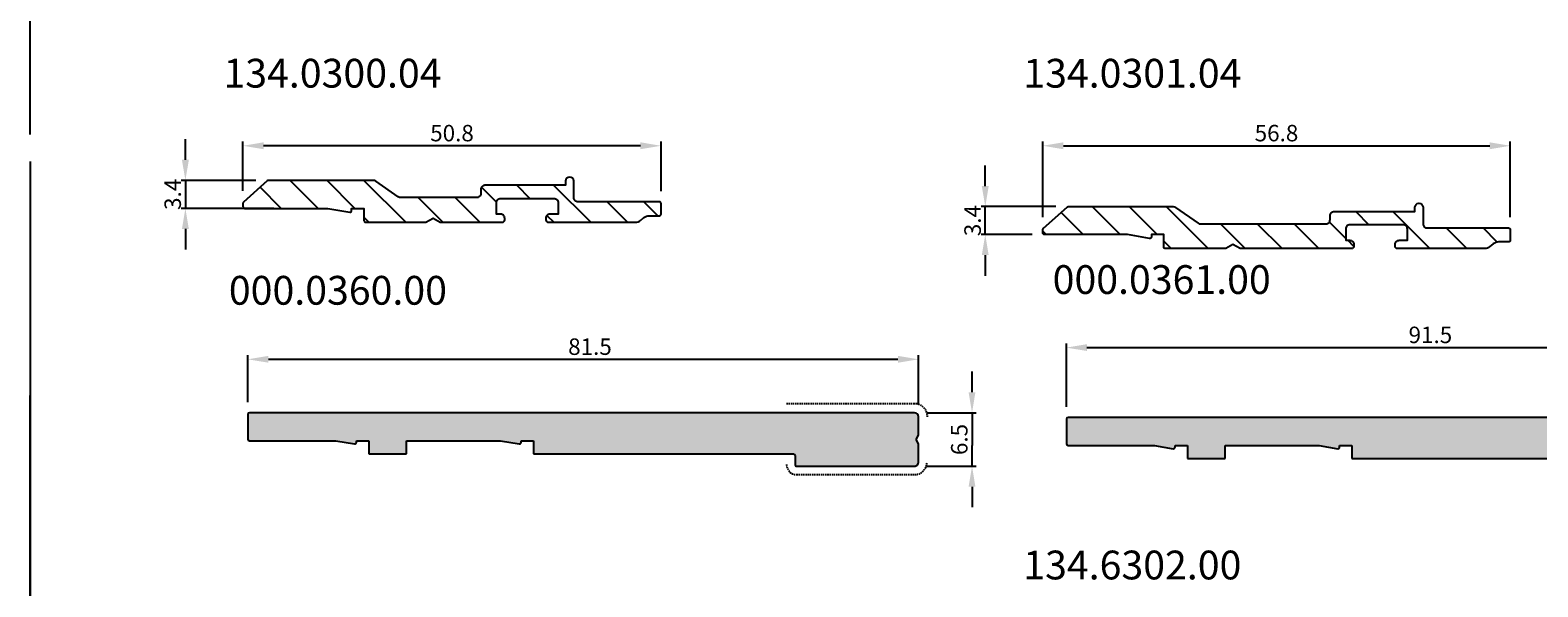
# Model space of a CAD drawing. Units: millimetres. Extents: x 262 to 8511, y 473 to 2435.
# Drawn here: x 7738 to 7921, y 1453 to 1521 of the extents above; entities that cross this region are included whole.
import ezdxf

# ---------------------------------------------------------------- set-up
doc = ezdxf.new("R2010")
doc.units = ezdxf.units.MM
doc.linetypes.add('DASHED', pattern=[0.2068, 0.1655, -0.0413])
doc.linetypes.add('DASHED2', pattern=[9.525, 6.35, -3.175])
for name, color, linetype, lineweight in [('Hatch (ISO)', 6, 'Continuous', 9), ('RI-PAINT', 6, 'Continuous', 25), ('Visible (ISO)', 7, 'Continuous', 25)]:
    doc.layers.add(name, color=color, linetype=linetype, lineweight=lineweight)
for name, color, linetype in [('RI-DIMENSION', 7, 'Continuous'), ('RI-HATCH-P', 7, 'Continuous'), ('RI-HATCH-PI', 4, 'Continuous'), ('RI-LAYOUT', 7, 'Continuous'), ('RI-PROFILE', 7, 'Continuous'), ('RI-TEXT-TECHN', 7, 'Continuous')]:
    doc.layers.add(name, color=color, linetype=linetype)
doc.styles.add('T6', font='arial.ttf', dxfattribs={"width": 0.8, "height": 3.5})
doc.styles.add('T7', font='arial.ttf', dxfattribs={"width": 0.7})
doc.dimstyles.new('T7', dxfattribs={"dimscale": 0.2, "dimtxt": 2, "dimasz": 2.5, "dimexe": 0.5, "dimexo": 1.5, "dimgap": 0.5, "dimtad": 1, "dimrnd": 1e-08, "dimdsep": 46, "dimtxsty": 'T7', "dimcen": 0.09, "dimdle": 7, "dimclrd": 256, "dimclre": 256, "dimclrt": 256, "dimadec": 1, "dimazin": 3, "dimtfac": 1, "dimtdec": 1, "dimtmove": 0, "dimatfit": 3, "dimfxl": 1, "dimtolj": 1, "dimtzin": 0, "dimlwd": -1, "dimlwe": -1, "dimarcsym": 0})
pattern_1 = [(135, (0, 0), (-2.245064, -2.245064), [])]

# ---------------------------------------------------------------- blocks, each defined once
blk = doc.blocks.new('*D581')
at = {"layer": 'Defpoints', "color": 0, "transparency": 16777216}
for p in [(83, 98.65), (127, 98.65), (127, 85.65)]:
    blk.add_point(p, dxfattribs=at)
at = {"layer": 'RI-DIMENSION', "transparency": 16777216}
for p, q in [((83, 97.15), (83, 85.15)), ((127, 97.15), (127, 85.15)), ((85.5, 85.65), (124.5, 85.65))]:
    blk.add_line(p, q, dxfattribs=at)
for points in [[(85.5, 86.07), (85.5, 85.23), (83, 85.65)], [(124.5, 86.07), (124.5, 85.23), (127, 85.65)]]:
    blk.add_solid(points, dxfattribs=at)
at = {"layer": 'RI-DIMENSION', "transparency": 16777216, "insert": (105, 88.15), "char_height": 2, "attachment_point": 2, "style": 'T7'}
blk.add_mtext('\\A1;44', dxfattribs=at)
blk = doc.blocks.new('*D582')
at = {"layer": 'Defpoints', "color": 0, "transparency": 16777216}
for p in [(110, 203.35), (130.5, 203.35), (117.5, 93.65)]:
    blk.add_point(p, dxfattribs=at)
at = {"layer": 'RI-DIMENSION', "transparency": 16777216}
for p, q in [((111.5, 203.35), (131, 203.35)), ((130.5, 96.15), (130.5, 200.85)), ((119, 93.65), (131, 93.65))]:
    blk.add_line(p, q, dxfattribs=at)
for points in [[(130.08, 200.85), (130.92, 200.85), (130.5, 203.35)], [(130.08, 96.15), (130.92, 96.15), (130.5, 93.65)]]:
    blk.add_solid(points, dxfattribs=at)
at = {"layer": 'RI-DIMENSION', "transparency": 16777216, "insert": (127.96, 147.32), "char_height": 2, "attachment_point": 2, "rotation": 90, "style": 'T7'}
blk.add_mtext('\\A1;109.7', dxfattribs=at)
blk = doc.blocks.new('*D831')
at = {"layer": 'Defpoints', "color": 0, "transparency": 16777216}
for p in [(79.6, 155.06), (79.6, 148.06), (130.4, 148.05)]:
    blk.add_point(p, dxfattribs=at)
at = {"layer": 'RI-DIMENSION', "transparency": 16777216}
for p, q in [((79.6, 149.56), (79.6, 155.56)), ((127.9, 155.06), (82.1, 155.06)), ((130.4, 149.55), (130.4, 155.56))]:
    blk.add_line(p, q, dxfattribs=at)
for points in [[(82.1, 155.48), (82.1, 154.64), (79.6, 155.06)], [(127.9, 155.48), (127.9, 154.64), (130.4, 155.06)]]:
    blk.add_solid(points, dxfattribs=at)
at = {"layer": 'RI-DIMENSION', "transparency": 16777216, "insert": (105, 157.6), "char_height": 2, "attachment_point": 2, "style": 'T7'}
blk.add_mtext('\\A1;50.8', dxfattribs=at)
blk = doc.blocks.new('*D832')
at = {"layer": 'Defpoints', "color": 0, "transparency": 16777216}
for p in [(82.68, 150.85), (72.6, 147.45), (84.85, 147.45)]:
    blk.add_point(p, dxfattribs=at)
at = {"layer": 'RI-DIMENSION', "transparency": 16777216}
for p, q in [((72.6, 153.35), (72.6, 155.85)), ((81.18, 150.85), (72.1, 150.85)), ((72.6, 150.85), (72.6, 147.45)), ((83.35, 147.45), (72.1, 147.45)), ((72.6, 144.95), (72.6, 142.45))]:
    blk.add_line(p, q, dxfattribs=at)
for points in [[(72.18, 153.35), (73.02, 153.35), (72.6, 150.85)], [(72.18, 144.95), (73.02, 144.95), (72.6, 147.45)]]:
    blk.add_solid(points, dxfattribs=at)
at = {"layer": 'RI-DIMENSION', "transparency": 16777216, "insert": (70.06, 149.15), "char_height": 2, "attachment_point": 2, "rotation": 90, "style": 'T7'}
blk.add_mtext('\\A1;3.4', dxfattribs=at)
blk = doc.blocks.new('*D834')
at = {"layer": 'Defpoints', "color": 0, "transparency": 16777216}
for p in [(69.6, 150.85), (79.68, 150.85), (76.8, 147.45)]:
    blk.add_point(p, dxfattribs=at)
at = {"layer": 'RI-DIMENSION', "transparency": 16777216}
for p, q in [((69.6, 153.35), (69.6, 155.85)), ((78.18, 150.85), (69.1, 150.85)), ((69.6, 147.45), (69.6, 150.85)), ((75.3, 147.45), (69.1, 147.45)), ((69.6, 144.95), (69.6, 142.45))]:
    blk.add_line(p, q, dxfattribs=at)
for points in [[(69.18, 153.35), (70.02, 153.35), (69.6, 150.85)], [(69.18, 144.95), (70.02, 144.95), (69.6, 147.45)]]:
    blk.add_solid(points, dxfattribs=at)
at = {"layer": 'RI-DIMENSION', "transparency": 16777216, "insert": (67.06, 149.15), "char_height": 2, "attachment_point": 2, "rotation": 90, "style": 'T7'}
blk.add_mtext('\\A1;3.4', dxfattribs=at)
blk = doc.blocks.new('*D835')
at = {"layer": 'Defpoints', "color": 0, "transparency": 16777216}
for p in [(133.4, 158.25), (76.6, 148.06), (133.4, 148.05)]:
    blk.add_point(p, dxfattribs=at)
at = {"layer": 'RI-DIMENSION', "transparency": 16777216}
for p, q in [((76.6, 149.56), (76.6, 158.75)), ((79.1, 158.25), (130.9, 158.25)), ((133.4, 149.55), (133.4, 158.75))]:
    blk.add_line(p, q, dxfattribs=at)
for points in [[(79.1, 158.67), (79.1, 157.83), (76.6, 158.25)], [(130.9, 158.67), (130.9, 157.83), (133.4, 158.25)]]:
    blk.add_solid(points, dxfattribs=at)
at = {"layer": 'RI-DIMENSION', "transparency": 16777216, "insert": (104.99, 160.79), "char_height": 2, "attachment_point": 2, "style": 'T7'}
blk.add_mtext('\\A1;56.8', dxfattribs=at)
blk = doc.blocks.new('*D896')
at = {"layer": 'Defpoints', "color": 0, "transparency": 16777216}
for p in [(115.51, 56.88), (34.01, 50.18), (115.51, 49.88)]:
    blk.add_point(p, dxfattribs=at)
at = {"layer": 'RI-DIMENSION', "transparency": 16777216}
for p, q in [((34.01, 51.68), (34.01, 57.38)), ((36.51, 56.88), (113.01, 56.88)), ((115.51, 51.38), (115.51, 57.38))]:
    blk.add_line(p, q, dxfattribs=at)
for points in [[(36.51, 57.3), (36.51, 56.47), (34.01, 56.88)], [(113.01, 57.3), (113.01, 56.47), (115.51, 56.88)]]:
    blk.add_solid(points, dxfattribs=at)
at = {"layer": 'RI-DIMENSION', "transparency": 16777216, "insert": (72.93, 59.42), "char_height": 2, "attachment_point": 1, "style": 'T7'}
blk.add_mtext('\\A1;81.5', dxfattribs=at)
blk = doc.blocks.new('*D897')
at = {"layer": 'Defpoints', "color": 0, "transparency": 16777216}
for p in [(115.01, 50.38), (115.01, 43.88), (122.01, 43.88)]:
    blk.add_point(p, dxfattribs=at)
at = {"layer": 'RI-DIMENSION', "transparency": 16777216}
for p, q in [((122.01, 52.88), (122.01, 55.38)), ((116.51, 50.38), (122.51, 50.38)), ((122.01, 50.38), (122.01, 47.88)), ((122.01, 47.88), (122.01, 46.38)), ((122.01, 43.88), (122.01, 46.38)), ((116.51, 43.88), (122.51, 43.88)), ((122.01, 41.38), (122.01, 38.88))]:
    blk.add_line(p, q, dxfattribs=at)
for points in [[(121.59, 52.88), (122.42, 52.88), (122.01, 50.38)], [(121.59, 41.38), (122.42, 41.38), (122.01, 43.88)]]:
    blk.add_solid(points, dxfattribs=at)
at = {"layer": 'RI-DIMENSION', "transparency": 16777216, "insert": (119.46, 47.13), "char_height": 2, "attachment_point": 2, "rotation": 90, "style": 'T7'}
blk.add_mtext('\\A1;6.5', dxfattribs=at)
blk = doc.blocks.new('*D899')
at = {"layer": 'Defpoints', "color": 0, "transparency": 16777216}
for p in [(115.24, 67.91), (23.74, 59.22), (115.24, 58.92)]:
    blk.add_point(p, dxfattribs=at)
at = {"layer": 'RI-DIMENSION', "transparency": 16777216}
for p, q in [((23.74, 60.72), (23.74, 68.41)), ((26.24, 67.91), (112.74, 67.91)), ((115.24, 60.42), (115.24, 68.41))]:
    blk.add_line(p, q, dxfattribs=at)
for points in [[(26.24, 68.33), (26.24, 67.5), (23.74, 67.91)], [(112.74, 68.33), (112.74, 67.5), (115.24, 67.91)]]:
    blk.add_solid(points, dxfattribs=at)
at = {"layer": 'RI-DIMENSION', "transparency": 16777216, "insert": (65.32, 70.46), "char_height": 2, "attachment_point": 1, "style": 'T7'}
blk.add_mtext('\\A1;91.5', dxfattribs=at)
blk = doc.blocks.new('*D900')
at = {"layer": 'Defpoints', "color": 0, "transparency": 16777216}
for p in [(114.74, 59.42), (114.74, 52.92), (121.74, 52.92)]:
    blk.add_point(p, dxfattribs=at)
at = {"layer": 'RI-DIMENSION', "transparency": 16777216}
for p, q in [((121.74, 61.92), (121.74, 64.42)), ((116.24, 59.42), (122.24, 59.42)), ((121.74, 59.42), (121.74, 56.92)), ((121.74, 56.92), (121.74, 55.42)), ((121.74, 52.92), (121.74, 55.42)), ((116.24, 52.92), (122.24, 52.92)), ((121.74, 50.42), (121.74, 47.92))]:
    blk.add_line(p, q, dxfattribs=at)
for points in [[(121.32, 61.92), (122.15, 61.92), (121.74, 59.42)], [(121.32, 50.42), (122.15, 50.42), (121.74, 52.92)]]:
    blk.add_solid(points, dxfattribs=at)
at = {"layer": 'RI-DIMENSION', "transparency": 16777216, "insert": (119.2, 54.89), "char_height": 2, "attachment_point": 1, "rotation": 90, "style": 'T7'}
blk.add_mtext('\\A1;6.5', dxfattribs=at)
blk = doc.blocks.new('1346302a', base_point=(83, 85.647))
at = {"layer": 'RI-HATCH-P'}
h = blk.add_hatch(color=256, dxfattribs=at)
edge = h.paths.add_edge_path()
edge.add_line((92.5, 93.65), (117.5, 93.65))
edge.add_line((117.5, 93.65), (127, 98.65))
edge.add_line((127, 98.65), (127, 102.65))
edge.add_ellipse((126, 102.65), major_axis=(1, 0), ratio=1, start_angle=0, end_angle=90)
edge.add_line((126, 103.65), (112, 103.65))
edge.add_ellipse((112, 105.65), major_axis=(0, -2), ratio=1, start_angle=270, end_angle=360, ccw=False)
edge.add_line((110, 105.65), (110, 203.35))
edge.add_line((110, 203.35), (100, 203.35))
edge.add_line((100, 203.35), (100, 105.65))
edge.add_ellipse((98, 105.65), major_axis=(2, 0), ratio=1, start_angle=270, end_angle=360, ccw=False)
edge.add_line((98, 103.65), (84, 103.65))
edge.add_ellipse((84, 102.65), major_axis=(0, 1), ratio=1, start_angle=0, end_angle=90)
edge.add_line((83, 102.65), (83, 98.65))
edge.add_line((83, 98.65), (92.5, 93.65))
at = {"layer": 'RI-PROFILE'}
blk.add_lwpolyline([(117.5, 93.65), (127, 98.65), (127, 102.65, 0.4142136), (126, 103.65), (112, 103.65, -0.4142136), (110, 105.65), (110, 203.35), (100, 203.35), (100, 105.65, -0.4142136), (98, 103.65), (84, 103.65, 0.4142136), (83, 102.65), (83, 98.65), (92.5, 93.65)], format="xyb", close=True, dxfattribs=at)
at = {"layer": 'RI-TEXT-TECHN', "insert": (93.871, 213.918), "char_height": 3.5, "width": 21.73895, "attachment_point": 2, "style": 'T6'}
blk.add_mtext('{\\fArial|b0|i0;134.6302.00}', dxfattribs=at)
at = {"layer": 'RI-DIMENSION'}
for base, p1, p2, angle, picture, middle in [((130.5, 203.35), (117.5, 93.65), (110, 203.35), 270, '*D582', (130.5, 147.316)), ((127, 85.65), (83, 98.65), (127, 98.65), 180, '*D581', (105, 85.65))]:
    dim = blk.add_linear_dim(base=base, p1=p1, p2=p2, angle=angle, dimstyle='T7', override={"dimgap": 0.5, "dimdec": 2, "dimtol": 0, "dimlim": 0, "dimtp": 0, "dimtm": 0, "dimtdec": 1, "dimtofl": 0, "dimatfit": 1}, dxfattribs=at)
    dim.commit()
    dim.dimension.update_dxf_attribs({"geometry": picture, "text_midpoint": middle, "dimtype": 128})
blk = doc.blocks.new('1340300a', base_point=(79.6, 145.75))
at = {"layer": 'RI-HATCH-PI'}
h = blk.add_hatch(dxfattribs=at)
h.set_pattern_fill('ANSI31', color=256, scale=25.4, angle=90, style=0)
h.set_pattern_definition(pattern_1)
edge = h.paths.add_edge_path()
edge.add_line((102.7, 146.25), (103.566, 145.75))
edge.add_line((103.566, 145.75), (111.1, 145.75))
edge.add_ellipse((111.1, 146.05), major_axis=(0, -0.3), ratio=1, start_angle=0, end_angle=90)
edge.add_line((111.4, 146.05), (111.4, 146.25))
edge.add_ellipse((110.9, 146.25), major_axis=(0.5, 0), ratio=1, start_angle=0, end_angle=90)
edge.add_line((110.9, 146.75), (110.4, 146.75))
edge.add_line((110.4, 146.75), (110.4, 148.15))
edge.add_ellipse((110.9, 148.15), major_axis=(-0.5, 0), ratio=1, start_angle=270, end_angle=360, ccw=False)
edge.add_line((110.9, 148.65), (117.4, 148.65))
edge.add_ellipse((117.4, 148.15), major_axis=(0, 0.5), ratio=1, start_angle=270, end_angle=360, ccw=False)
edge.add_line((117.9, 148.15), (117.9, 146.75))
edge.add_line((117.9, 146.75), (116.9, 146.75))
edge.add_ellipse((116.9, 146.25), major_axis=(0, 0.5), ratio=1, start_angle=0, end_angle=90)
edge.add_line((116.4, 146.25), (116.4, 146.05))
edge.add_ellipse((116.7, 146.05), major_axis=(-0.3, 0), ratio=1, start_angle=0, end_angle=90)
edge.add_line((116.7, 145.75), (127.283, 145.75))
edge.add_ellipse((127.283, 146.75), major_axis=(0, -1), ratio=1, start_angle=0, end_angle=40)
edge.add_line((127.925, 145.984), (128.321, 146.316))
edge.add_ellipse((128.964, 145.55), major_axis=(-0.643, 0.766), ratio=1, start_angle=320, end_angle=360, ccw=False)
edge.add_line((128.964, 146.55), (130.2, 146.55))
edge.add_ellipse((130.2, 146.75), major_axis=(0, -0.2), ratio=1, start_angle=0, end_angle=90)
edge.add_line((130.4, 146.75), (130.4, 148.05))
edge.add_ellipse((130.2, 148.05), major_axis=(0.2, 0), ratio=1, start_angle=0, end_angle=90)
edge.add_line((130.2, 148.25), (120.3, 148.25))
edge.add_ellipse((120.3, 148.75), major_axis=(0, -0.5), ratio=1, start_angle=270, end_angle=360, ccw=False)
edge.add_line((119.8, 148.75), (119.8, 150.75))
edge.add_ellipse((119.3, 150.75), major_axis=(0.5, 0), ratio=1, start_angle=0, end_angle=180)
edge.add_line((118.8, 150.75), (118.8, 150.25))
edge.add_line((118.8, 150.25), (109, 150.25))
edge.add_ellipse((109, 149.75), major_axis=(0, 0.5), ratio=1, start_angle=0, end_angle=90)
edge.add_line((108.5, 149.75), (108.5, 149.25))
edge.add_ellipse((108, 149.25), major_axis=(0.5, 0), ratio=1, start_angle=270, end_angle=360, ccw=False)
edge.add_line((108, 148.75), (98.755, 148.75))
edge.add_ellipse((98.755, 149.25), major_axis=(0, -0.5), ratio=1, start_angle=325, end_angle=360, ccw=False)
edge.add_line((98.469, 148.84), (95.728, 150.76))
edge.add_ellipse((95.441, 150.35), major_axis=(0.287, 0.41), ratio=1, start_angle=0, end_angle=35)
edge.add_line((95.441, 150.85), (82.675, 150.85))
edge.add_ellipse((82.675, 150.65), major_axis=(0, 0.2), ratio=1, start_angle=0, end_angle=42)
edge.add_line((82.542, 150.799), (79.666, 148.21))
edge.add_ellipse((79.8, 148.061), major_axis=(-0.134, 0.149), ratio=1, start_angle=0, end_angle=48)
edge.add_line((79.6, 148.061), (79.6, 147.65))
edge.add_ellipse((79.8, 147.65), major_axis=(-0.2, 0), ratio=1, start_angle=0, end_angle=90)
edge.add_line((79.8, 147.45), (89.9, 147.45))
edge.add_line((89.9, 147.45), (92.565, 146.98))
edge.add_ellipse((92.6, 147.177), major_axis=(-0.035, -0.197), ratio=1, start_angle=0, end_angle=100)
edge.add_line((92.8, 147.177), (92.8, 147.45))
edge.add_line((92.8, 147.45), (94.3, 147.45))
edge.add_line((94.3, 147.45), (94.3, 145.95))
edge.add_ellipse((94.5, 145.95), major_axis=(-0.2, 0), ratio=1, start_angle=0, end_angle=90)
edge.add_line((94.5, 145.75), (101.834, 145.75))
edge.add_line((101.834, 145.75), (102.7, 146.25))
at = {"layer": 'RI-PROFILE'}
blk.add_lwpolyline([(103.566, 145.75), (111.1, 145.75, 0.4142136), (111.4, 146.05), (111.4, 146.25, 0.4142136), (110.9, 146.75), (110.4, 146.75), (110.4, 148.15, -0.4142136), (110.9, 148.65), (117.4, 148.65, -0.4142136), (117.9, 148.15), (117.9, 146.75), (116.9, 146.75, 0.4142136), (116.4, 146.25), (116.4, 146.05, 0.4142136), (116.7, 145.75), (127.283, 145.75, 0.176327), (127.925, 145.984), (128.321, 146.316, -0.176327), (128.964, 146.55), (130.2, 146.55, 0.4142136), (130.4, 146.75), (130.4, 148.05, 0.4142136), (130.2, 148.25), (120.3, 148.25, -0.4142136), (119.8, 148.75), (119.8, 150.75, 1), (118.8, 150.75), (118.8, 150.25), (109, 150.25, 0.4142136), (108.5, 149.75), (108.5, 149.25, -0.4142136), (108, 148.75), (98.755, 148.75, -0.1539147), (98.469, 148.84), (95.728, 150.76, 0.1539147), (95.441, 150.85), (82.675, 150.85, 0.185339), (82.542, 150.799), (79.666, 148.21, 0.2125566), (79.6, 148.061), (79.6, 147.65, 0.4142136), (79.8, 147.45), (89.9, 147.45), (92.565, 146.98, 0.4663077), (92.8, 147.177), (92.8, 147.45), (94.3, 147.45), (94.3, 145.95, 0.4142136), (94.5, 145.75), (101.834, 145.75), (102.7, 146.25)], format="xyb", close=True, dxfattribs=at)
at = {"layer": 'RI-TEXT-TECHN', "insert": (90.476, 165.637), "char_height": 3.5, "width": 21.73895, "attachment_point": 2, "style": 'T6'}
blk.add_mtext('{\\fArial|b0|i0;134.0300.04}', dxfattribs=at)
at = {"layer": 'RI-DIMENSION'}
for base, p1, p2, angle, override, picture, middle in [((79.6, 155.061), (130.4, 148.05), (79.6, 148.061), 180, {"dimgap": 0.5, "dimdec": 2, "dimtol": 0, "dimlim": 0, "dimtp": 0, "dimtm": 0, "dimtdec": 1, "dimtofl": 0, "dimatfit": 1}, '*D831', (105, 155.061)), ((72.6, 147.45), (82.675, 150.85), (84.85, 147.45), 90, {"dimatfit": 1}, '*D832', (72.6, 149.15))]:
    dim = blk.add_linear_dim(base=base, p1=p1, p2=p2, angle=angle, dimstyle='T7', override=override, dxfattribs=at)
    dim.commit()
    dim.dimension.update_dxf_attribs({"geometry": picture, "text_midpoint": middle, "dimtype": 128})
blk = doc.blocks.new('1340301a', base_point=(76.6, 145.75))
at = {"layer": 'RI-HATCH-PI'}
h = blk.add_hatch(dxfattribs=at)
h.set_pattern_fill('ANSI31', color=256, scale=25.4, angle=90, style=0)
h.set_pattern_definition(pattern_1)
edge = h.paths.add_edge_path()
edge.add_line((95.469, 148.84), (92.728, 150.76))
edge.add_ellipse((92.441, 150.35), major_axis=(0.287, 0.41), ratio=1, start_angle=0, end_angle=35)
edge.add_line((92.441, 150.85), (79.675, 150.85))
edge.add_ellipse((79.675, 150.65), major_axis=(0, 0.2), ratio=1, start_angle=0, end_angle=42)
edge.add_line((79.542, 150.799), (76.666, 148.21))
edge.add_ellipse((76.8, 148.061), major_axis=(-0.134, 0.149), ratio=1, start_angle=0, end_angle=48)
edge.add_line((76.6, 148.061), (76.6, 147.65))
edge.add_ellipse((76.8, 147.65), major_axis=(-0.2, 0), ratio=1, start_angle=0, end_angle=90)
edge.add_line((76.8, 147.45), (86.9, 147.45))
edge.add_line((86.9, 147.45), (89.565, 146.98))
edge.add_ellipse((89.6, 147.177), major_axis=(-0.035, -0.197), ratio=1, start_angle=0, end_angle=100)
edge.add_line((89.8, 147.177), (89.8, 147.45))
edge.add_line((89.8, 147.45), (91.3, 147.45))
edge.add_line((91.3, 147.45), (91.3, 145.95))
edge.add_ellipse((91.5, 145.95), major_axis=(-0.2, 0), ratio=1, start_angle=0, end_angle=90)
edge.add_line((91.5, 145.75), (98.834, 145.75))
edge.add_line((98.834, 145.75), (99.7, 146.25))
edge.add_line((99.7, 146.25), (100.566, 145.75))
edge.add_line((100.566, 145.75), (114.1, 145.75))
edge.add_ellipse((114.1, 146.05), major_axis=(0, -0.3), ratio=1, start_angle=0, end_angle=90)
edge.add_line((114.4, 146.05), (114.4, 146.25))
edge.add_ellipse((113.9, 146.25), major_axis=(0.5, 0), ratio=1, start_angle=0, end_angle=90)
edge.add_line((113.9, 146.75), (113.4, 146.75))
edge.add_line((113.4, 146.75), (113.4, 148.15))
edge.add_ellipse((113.9, 148.15), major_axis=(-0.5, 0), ratio=1, start_angle=270, end_angle=360, ccw=False)
edge.add_line((113.9, 148.65), (120.4, 148.65))
edge.add_ellipse((120.4, 148.15), major_axis=(0, 0.5), ratio=1, start_angle=270, end_angle=360, ccw=False)
edge.add_line((120.9, 148.15), (120.9, 146.75))
edge.add_line((120.9, 146.75), (119.9, 146.75))
edge.add_ellipse((119.9, 146.25), major_axis=(0, 0.5), ratio=1, start_angle=0, end_angle=90)
edge.add_line((119.4, 146.25), (119.4, 146.05))
edge.add_ellipse((119.7, 146.05), major_axis=(-0.3, 0), ratio=1, start_angle=0, end_angle=90)
edge.add_line((119.7, 145.75), (130.283, 145.75))
edge.add_ellipse((130.283, 146.75), major_axis=(0, -1), ratio=1, start_angle=0, end_angle=40)
edge.add_line((130.925, 145.984), (131.321, 146.316))
edge.add_ellipse((131.964, 145.55), major_axis=(-0.643, 0.766), ratio=1, start_angle=320, end_angle=360, ccw=False)
edge.add_line((131.964, 146.55), (133.2, 146.55))
edge.add_ellipse((133.2, 146.75), major_axis=(0, -0.2), ratio=1, start_angle=0, end_angle=90)
edge.add_line((133.4, 146.75), (133.4, 148.05))
edge.add_ellipse((133.2, 148.05), major_axis=(0.2, 0), ratio=1, start_angle=0, end_angle=90)
edge.add_line((133.2, 148.25), (123.3, 148.25))
edge.add_ellipse((123.3, 148.75), major_axis=(0, -0.5), ratio=1, start_angle=270, end_angle=360, ccw=False)
edge.add_line((122.8, 148.75), (122.8, 150.75))
edge.add_ellipse((122.3, 150.75), major_axis=(0.5, 0), ratio=1, start_angle=0, end_angle=180)
edge.add_line((121.8, 150.75), (121.8, 150.25))
edge.add_line((121.8, 150.25), (112, 150.25))
edge.add_ellipse((112, 149.75), major_axis=(0, 0.5), ratio=1, start_angle=0, end_angle=90)
edge.add_line((111.5, 149.75), (111.5, 149.25))
edge.add_ellipse((111, 149.25), major_axis=(0.5, 0), ratio=1, start_angle=270, end_angle=360, ccw=False)
edge.add_line((111, 148.75), (95.755, 148.75))
edge.add_ellipse((95.755, 149.25), major_axis=(0, -0.5), ratio=1, start_angle=325, end_angle=360, ccw=False)
at = {"layer": 'RI-PROFILE'}
blk.add_lwpolyline([(95.469, 148.84, 0.1539147), (95.755, 148.75), (111, 148.75, 0.4142136), (111.5, 149.25), (111.5, 149.75, -0.4142136), (112, 150.25), (121.8, 150.25), (121.8, 150.75, -1), (122.8, 150.75), (122.8, 148.75, 0.4142136), (123.3, 148.25), (133.2, 148.25, -0.4142136), (133.4, 148.05), (133.4, 146.75, -0.4142136), (133.2, 146.55), (131.964, 146.55, 0.176327), (131.321, 146.316), (130.925, 145.984, -0.176327), (130.283, 145.75), (119.7, 145.75, -0.4142136), (119.4, 146.05), (119.4, 146.25, -0.4142136), (119.9, 146.75), (120.9, 146.75), (120.9, 148.15, 0.4142136), (120.4, 148.65), (113.9, 148.65, 0.4142136), (113.4, 148.15), (113.4, 146.75), (113.9, 146.75, -0.4142136), (114.4, 146.25), (114.4, 146.05, -0.4142136), (114.1, 145.75), (100.566, 145.75), (99.7, 146.25), (98.834, 145.75), (91.5, 145.75, -0.4142136), (91.3, 145.95), (91.3, 147.45), (89.8, 147.45), (89.8, 147.177, -0.4663077), (89.565, 146.98), (86.9, 147.45), (76.8, 147.45, -0.4142136), (76.6, 147.65), (76.6, 148.061, -0.2125566), (76.666, 148.21), (79.542, 150.799, -0.185339), (79.675, 150.85), (92.441, 150.85, -0.1539147), (92.728, 150.76)], format="xyb", close=True, dxfattribs=at)
at = {"layer": 'RI-TEXT-TECHN', "insert": (87.475, 168.822), "char_height": 3.5, "width": 21.73895, "attachment_point": 2, "style": 'T6'}
blk.add_mtext('{\\fArial|b0|i0;134.0301.04}', dxfattribs=at)
at = {"layer": 'RI-DIMENSION'}
dim = blk.add_linear_dim(base=(133.4, 158.25), p1=(76.6, 148.061), p2=(133.4, 148.05), dimstyle='T7', override={"dimgap": 0.5, "dimdec": 2, "dimtol": 0, "dimlim": 0, "dimtp": 0, "dimtm": 0, "dimtdec": 1, "dimtofl": 0, "dimatfit": 1}, dxfattribs=at)
dim.commit()
dim.dimension.update_dxf_attribs({"geometry": '*D835', "text_midpoint": (104.99, 158.25), "dimtype": 128})
dim = blk.add_linear_dim(base=(69.6, 150.85), p1=(76.8, 147.45), p2=(79.675, 150.85), angle=90, dimstyle='T7', override={"dimgap": 0.5, "dimdec": 2, "dimtol": 0, "dimlim": 0, "dimtp": 0, "dimtm": 0, "dimtdec": 1, "dimtofl": 1, "dimatfit": 1}, dxfattribs=at)
dim.commit()
dim.dimension.update_dxf_attribs({"geometry": '*D834', "text_midpoint": (69.6, 149.15), "dimtype": 128})
blk = doc.blocks.new('0000360a')
at = {"layer": 'Hatch (ISO)'}
h = blk.add_hatch(color=7, dxfattribs=at)
edge = h.paths.add_edge_path()
edge.add_line((66.519, 3.559), (66.519, 2.459))
edge.add_ellipse((66.719, 2.459), major_axis=(0, -0.2), ratio=1, start_angle=270, end_angle=360)
edge.add_line((66.719, 2.259), (81.019, 2.259))
edge.add_ellipse((81.019, 2.759), major_axis=(0.5, 0), ratio=1, start_angle=270, end_angle=360)
edge.add_line((81.519, 2.759), (81.519, 4.989))
edge.add_line((81.519, 4.989), (81.219, 5.509))
edge.add_line((81.219, 5.509), (81.519, 6.028))
edge.add_line((81.519, 6.028), (81.519, 8.259))
edge.add_ellipse((81.019, 8.259), major_axis=(0, 0.5), ratio=1, start_angle=270, end_angle=360)
edge.add_line((81.019, 8.759), (0.219, 8.759))
edge.add_ellipse((0.219, 8.559), major_axis=(-0.2, 0), ratio=1, start_angle=270, end_angle=360)
edge.add_line((0.019, 8.559), (0.019, 5.559))
edge.add_ellipse((0.219, 5.559), major_axis=(0, -0.2), ratio=1, start_angle=270, end_angle=360)
edge.add_line((0.219, 5.359), (10.719, 5.359))
edge.add_line((10.719, 5.359), (12.984, 4.959))
edge.add_ellipse((13.019, 5.156), major_axis=(0.197, -0.035), ratio=1, start_angle=270, end_angle=370)
edge.add_line((13.219, 5.156), (13.219, 5.359))
edge.add_line((13.219, 5.359), (14.719, 5.359))
edge.add_line((14.719, 5.359), (14.719, 3.759))
edge.add_line((14.719, 3.759), (19.319, 3.759))
edge.add_line((19.319, 3.759), (19.319, 5.359))
edge.add_line((19.319, 5.359), (30.719, 5.359))
edge.add_line((30.719, 5.359), (32.984, 4.959))
edge.add_ellipse((33.019, 5.156), major_axis=(0.197, -0.035), ratio=1, start_angle=270, end_angle=370)
edge.add_line((33.219, 5.156), (33.219, 5.359))
edge.add_line((33.219, 5.359), (34.719, 5.359))
edge.add_line((34.719, 5.359), (34.719, 3.759))
edge.add_line((34.719, 3.759), (66.319, 3.759))
edge.add_ellipse((66.319, 3.559), major_axis=(0.2, 0), ratio=1, start_angle=0, end_angle=90, ccw=False)
at = {"layer": 'RI-PAINT', "linetype": 'DASHED'}
for points in [[(82.621, 8.259, 0.4142136), (81.019, 9.86), (65.489, 9.86)], [(65.489, 2.459, 0.4142136), (66.719, 1.229), (81.019, 1.229, 0.4142136), (82.549, 2.759)]]:
    blk.add_lwpolyline(points, format="xyb", dxfattribs=at)
at = {"layer": 'RI-PAINT'}
blk.add_lwpolyline([(66.519, 2.459, 0.4142136), (66.719, 2.259), (81.019, 2.259, 0.4142136), (81.519, 2.759)], format="xyb", dxfattribs=at)
at = {"layer": 'Visible (ISO)'}
for p, q in [((0.019, 8.559), (0.019, 5.559)), ((81.019, 8.759), (0.219, 8.759)), ((81.519, 6.028), (81.519, 8.259)), ((81.219, 5.509), (81.519, 6.028)), ((81.519, 4.989), (81.219, 5.509)), ((0.219, 5.359), (10.719, 5.359)), ((10.719, 5.359), (12.984, 4.959)), ((13.219, 5.156), (13.219, 5.359)), ((13.219, 5.359), (14.719, 5.359)), ((14.719, 5.359), (14.719, 3.759)), ((14.719, 3.759), (19.319, 3.759)), ((19.319, 3.759), (19.319, 5.359)), ((19.319, 5.359), (30.719, 5.359)), ((30.719, 5.359), (32.984, 4.959)), ((33.219, 5.156), (33.219, 5.359)), ((33.219, 5.359), (34.719, 5.359)), ((34.719, 5.359), (34.719, 3.759)), ((34.719, 3.759), (66.319, 3.759)), ((81.519, 2.759), (81.519, 4.989)), ((66.519, 3.559), (66.519, 2.459))]:
    blk.add_line(p, q, dxfattribs=at)
for centre, radius, start, end in [((0.219, 8.559), 0.2, 90, 180), ((81.019, 8.259), 0.5, 0, 90), ((0.219, 5.559), 0.2, 180, 270), ((13.019, 5.156), 0.2, 260, 0), ((33.019, 5.156), 0.2, 260, 0), ((66.319, 3.559), 0.2, 0, 90)]:
    blk.add_arc(centre, radius, start, end, dxfattribs=at)
at = {"layer": 'RI-TEXT-TECHN', "insert": (10.964, 25.402), "char_height": 3.5, "width": 21.73895, "attachment_point": 2, "style": 'T6'}
blk.add_mtext('\\fArial|b0|i0;000.0360.00', dxfattribs=at)
at = {"layer": 'RI-DIMENSION'}
for base, p1, p2, angle, override, picture, middle in [((81.519, 15.259), (0.019, 8.559), (81.519, 8.259), 180, {"dimgap": 0.5, "dimdec": 2, "dimtol": 0, "dimlim": 0, "dimtp": 0, "dimtm": 0, "dimtdec": 1, "dimtofl": 0, "dimatfit": 1}, '*D896', (40.769, 15.259)), ((88.019, 2.259), (81.019, 8.759), (81.019, 2.259), 90, {"dimgap": 0.5, "dimdec": 2, "dimtol": 0, "dimlim": 0, "dimtp": 0, "dimtm": 0, "dimtdec": 1, "dimtofl": 0}, '*D897', (88.019, 5.509))]:
    dim = blk.add_linear_dim(base=base, p1=p1, p2=p2, angle=angle, dimstyle='T7', override=override, dxfattribs=at)
    dim.commit()
    dim.dimension.update_dxf_attribs({"geometry": picture, "text_midpoint": middle, "dimtype": 128, "insert": (-33.986, -41.623)})
blk = doc.blocks.new('0000361a')
at = {"layer": 'Hatch (ISO)'}
h = blk.add_hatch(color=7, dxfattribs=at)
edge = h.paths.add_edge_path()
edge.add_ellipse((13.03, 4.727), major_axis=(0.197, -0.035), ratio=1, start_angle=270, end_angle=370)
edge.add_line((13.23, 4.727), (13.23, 4.929))
edge.add_line((13.23, 4.929), (14.73, 4.929))
edge.add_line((14.73, 4.929), (14.73, 3.329))
edge.add_line((14.73, 3.329), (19.33, 3.329))
edge.add_line((19.33, 3.329), (19.33, 4.929))
edge.add_line((19.33, 4.929), (30.73, 4.929))
edge.add_line((30.73, 4.929), (32.995, 4.53))
edge.add_ellipse((33.03, 4.727), major_axis=(0.197, -0.035), ratio=1, start_angle=270, end_angle=370)
edge.add_line((33.23, 4.727), (33.23, 4.929))
edge.add_line((33.23, 4.929), (34.73, 4.929))
edge.add_line((34.73, 4.929), (34.73, 3.329))
edge.add_line((34.73, 3.329), (76.33, 3.329))
edge.add_ellipse((76.33, 3.129), major_axis=(0.2, 0), ratio=1, start_angle=0, end_angle=90, ccw=False)
edge.add_line((76.53, 3.129), (76.53, 2.029))
edge.add_ellipse((76.73, 2.029), major_axis=(0, -0.2), ratio=1, start_angle=270, end_angle=360)
edge.add_line((76.73, 1.829), (91.03, 1.829))
edge.add_ellipse((91.03, 2.329), major_axis=(0.5, 0), ratio=1, start_angle=270, end_angle=360)
edge.add_line((91.53, 2.329), (91.53, 4.559))
edge.add_line((91.53, 4.559), (91.23, 5.079))
edge.add_line((91.23, 5.079), (91.53, 5.599))
edge.add_line((91.53, 5.599), (91.53, 7.829))
edge.add_ellipse((91.03, 7.829), major_axis=(0, 0.5), ratio=1, start_angle=270, end_angle=360)
edge.add_line((91.03, 8.329), (0.23, 8.329))
edge.add_ellipse((0.23, 8.129), major_axis=(-0.2, 0), ratio=1, start_angle=270, end_angle=360)
edge.add_line((0.03, 8.129), (0.03, 5.129))
edge.add_ellipse((0.23, 5.129), major_axis=(0, -0.2), ratio=1, start_angle=270, end_angle=360)
edge.add_line((0.23, 4.929), (10.73, 4.929))
edge.add_line((10.73, 4.929), (12.995, 4.53))
at = {"layer": 'RI-PAINT', "linetype": 'DASHED'}
for points in [[(92.53, 7.829, 0.4142136), (91.03, 9.329), (75.53, 9.329)], [(75.53, 2.029, 0.4142136), (76.73, 0.829), (91.03, 0.829, 0.4142136), (92.53, 2.329)]]:
    blk.add_lwpolyline(points, format="xyb", dxfattribs=at)
at = {"layer": 'Visible (ISO)'}
for p, q in [((0.03, 8.129), (0.03, 5.129)), ((91.03, 8.329), (0.23, 8.329)), ((91.53, 5.599), (91.53, 7.829)), ((91.23, 5.079), (91.53, 5.599)), ((0.23, 4.929), (10.73, 4.929)), ((10.73, 4.929), (12.995, 4.53)), ((13.23, 4.727), (13.23, 4.929)), ((13.23, 4.929), (14.73, 4.929)), ((14.73, 4.929), (14.73, 3.329)), ((19.33, 3.329), (19.33, 4.929)), ((19.33, 4.929), (30.73, 4.929)), ((30.73, 4.929), (32.995, 4.53)), ((33.23, 4.727), (33.23, 4.929)), ((33.23, 4.929), (34.73, 4.929)), ((34.73, 4.929), (34.73, 3.329)), ((91.53, 4.559), (91.23, 5.079)), ((91.53, 2.329), (91.53, 4.559)), ((14.73, 3.329), (19.33, 3.329)), ((34.73, 3.329), (76.33, 3.329)), ((76.53, 3.129), (76.53, 2.029)), ((76.73, 1.829), (91.03, 1.829))]:
    blk.add_line(p, q, dxfattribs=at)
for centre, radius, start, end in [((0.23, 8.129), 0.2, 90, 180), ((91.03, 7.829), 0.5, 0, 90), ((0.23, 5.129), 0.2, 180, 270), ((13.03, 4.727), 0.2, 260, 0), ((33.03, 4.727), 0.2, 260, 0), ((76.33, 3.129), 0.2, 0, 90), ((76.73, 2.029), 0.2, 180, 270), ((91.03, 2.329), 0.5, 270, 0)]:
    blk.add_arc(centre, radius, start, end, dxfattribs=at)
at = {"layer": 'RI-TEXT-TECHN', "insert": (11.61, 26.848), "char_height": 3.5, "width": 21.73895, "attachment_point": 2, "style": 'T6'}
blk.add_mtext('\\fArial|b0|i0;000.0361.00', dxfattribs=at)
at = {"layer": 'RI-DIMENSION'}
for base, p1, p2, angle, override, picture, middle in [((91.53, 16.823), (0.03, 8.129), (91.53, 7.829), 180, {"dimgap": 0.5, "dimdec": 2, "dimtol": 0, "dimlim": 0, "dimtp": 0, "dimtm": 0, "dimtdec": 1, "dimtofl": 0, "dimatfit": 1}, '*D899', (43.437, 16.823)), ((98.03, 1.829), (91.03, 8.329), (91.03, 1.829), 90, {"dimgap": 0.5, "dimdec": 2, "dimtol": 0, "dimlim": 0, "dimtp": 0, "dimtm": 0, "dimtdec": 1, "dimtofl": 0}, '*D900', (98.03, 5.079))]:
    dim = blk.add_linear_dim(base=base, p1=p1, p2=p2, angle=angle, dimstyle='T7', override=override, dxfattribs=at)
    dim.commit()
    dim.dimension.update_dxf_attribs({"geometry": picture, "text_midpoint": middle, "dimtype": 128, "insert": (-23.708, -51.09)})

msp = doc.modelspace()

# ---------------------------------------------------------------- linework, layer by layer
at = {"layer": 'RI-LAYOUT', "linetype": 'DASHED2', "ltscale": 10, "flags": 128}
msp.add_lwpolyline([(7041.21, 1665.67), (7737.81, 1665.67), (7737.81, 1038.31), (7041.21, 1038.31), (7041.21, 1665.67)], dxfattribs=at)
msp.add_lwpolyline([(8506.04, 1038.31), (7737.81, 1038.31), (7737.81, 1665.67), (8506.04, 1665.67)], close=True, dxfattribs=at)

# ---------------------------------------------------------------- block references
at = {"layer": 'RI-PROFILE'}
for name, p in [('1340300a', (7763.67, 1497.63)), ('1340301a', (7860.87, 1494.44)), ('0000361a', (7863.7, 1465.57)), ('0000360a', (7764.24, 1465.71))]:
    msp.add_blockref(name, p, dxfattribs=at)
at = {"layer": 'RI-PROFILE', "color": 2}
msp.add_blockref('1346302a', (7860.87, 1329.43), dxfattribs=at)

doc.saveas('drawing.dxf')
